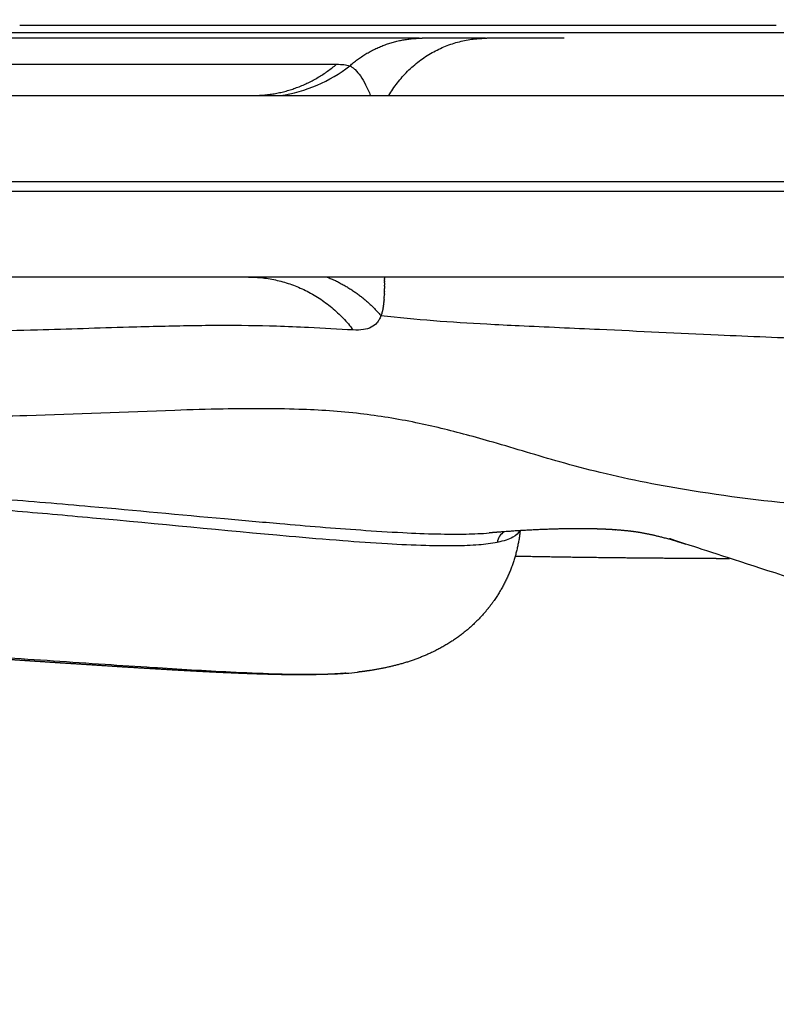
# Model space of a CAD drawing. Units: millimetres. Extents: x -3378 to 20742, y 135 to 16200.
# Drawn here: x 4481 to 4639, y 6605 to 6811 of the extents above; entities that cross this region are included whole.
import ezdxf

# ---------------------------------------------------------------- set-up
doc = ezdxf.new("R2010")
doc.units = ezdxf.units.MM
doc.dimstyles.new('Qitele', dxfattribs={"dimscale": 85, "dimtxt": 4, "dimasz": 5, "dimexe": 4, "dimexo": 0, "dimgap": 3, "dimtad": 1, "dimdec": 0, "dimrnd": 10, "dimzin": 1, "dimtxsty": 'Standard', "dimblk": 'OBLIQUE', "dimcen": 5, "dimdle": 4, "dimclrd": 256, "dimclre": 256, "dimclrt": 256, "dimadec": 0, "dimazin": 0, "dimtfac": 1, "dimtdec": 0, "dimtmove": 0, "dimatfit": 3, "dimldrblk": 'OBLIQUE', "dimfxl": 6, "dimfxlon": 1, "dimlwd": 40, "dimlwe": 30, "dimarcsym": 0})

# ---------------------------------------------------------------- blocks, each defined once
blk = doc.blocks.new('_Oblique')
at = {"color": 0, "linetype": 'ByBlock', "lineweight": -2}
blk.add_line((-0.5, -0.5), (0.5, 0.5), dxfattribs=at)
blk = doc.blocks.new('*D16')
at = {"lineweight": 40, "transparency": 16777216}
blk.add_line((1896.34, 12566.67), (1896.34, 2645.91), dxfattribs=at)
at = {"lineweight": 30, "transparency": 16777216}
for p, q in [((2406.34, 12226.67), (1556.34, 12226.67)), ((2406.34, 2985.91), (1556.34, 2985.91))]:
    blk.add_line(p, q, dxfattribs=at)
at = {"layer": 'Defpoints', "color": 0, "transparency": 16777216}
for p in [(7569.48, 12226.67), (1896.34, 2985.91), (9707.09, 2985.91)]:
    blk.add_point(p, dxfattribs=at)
at = {"lineweight": 40, "transparency": 16777216, "xscale": 425, "yscale": 425, "zscale": 425}
for p, rotation in [((1896.34, 12226.67), 90), ((1896.34, 2985.91), 270)]:
    blk.add_blockref('_Oblique', p, dxfattribs=dict(at, rotation=rotation))
at = {"transparency": 16777216, "insert": (1463.73, 7639.77), "char_height": 340, "attachment_point": 5, "rotation": 90}
blk.add_mtext('9240', dxfattribs=at)
blk = doc.blocks.new('*D17')
at = {"lineweight": 40, "transparency": 16777216}
blk.add_line((1084.07, 661.74), (1084.07, 14550.72), dxfattribs=at)
at = {"lineweight": 30, "transparency": 16777216}
for p, q in [((1594.07, 14210.72), (744.07, 14210.72)), ((1594.07, 1001.74), (744.07, 1001.74))]:
    blk.add_line(p, q, dxfattribs=at)
at = {"layer": 'Defpoints', "color": 0, "transparency": 16777216}
for p in [(1084.07, 14210.72), (7158.54, 14210.72), (8298.56, 1001.74)]:
    blk.add_point(p, dxfattribs=at)
at = {"lineweight": 40, "transparency": 16777216, "xscale": 425, "yscale": 425, "zscale": 425}
for p, rotation in [((1084.07, 14210.72), 90), ((1084.07, 1001.74), 270)]:
    blk.add_blockref('_Oblique', p, dxfattribs=dict(at, rotation=rotation))
at = {"transparency": 16777216, "insert": (651.46, 7725.59), "char_height": 340, "attachment_point": 5, "rotation": 90}
blk.add_mtext('13210', dxfattribs=at)

msp = doc.modelspace()

# ---------------------------------------------------------------- linework, layer by layer
at = {"color": 0}
for p, q in [((4523.79, 6810.3), (4523.82, 6810.3)), ((4569.3, 6810.3), (4569.44, 6810.3)), ((4570.32, 6810.3), (4570.36, 6810.3)), ((4581.11, 6810.3), (4581.22, 6810.3)), ((4581.89, 6810.3), (4581.91, 6810.3)), ((4582.59, 6810.3), (4582.65, 6810.3)), ((4564.17, 6807.55), (4438.07, 6807.55)), ((4578.01, 6807.55), (4564.76, 6807.55)), ((4594.52, 6807.55), (4578.33, 6807.55)), ((4447.72, 6802.1), (4546.85, 6802.1)), ((4464.82, 6795.55), (5072.07, 6795.55)), ((4408.72, 6777.55), (5071.81, 6777.55)), ((4408.72, 6775.55), (5083.66, 6775.55)), ((4494.11, 6757.55), (4464.82, 6757.55)), ((4494.28, 6757.55), (4494.11, 6757.55)), ((5086.99, 6757.55), (4494.28, 6757.55))]:
    msp.add_line(p, q, dxfattribs=at)
for centre, radius, start, end in [((4577.75, 380625.92), 373815.62, 270.0003937, 270.000423), ((4530.74, 6825.75), 30.51, 278.2954, 308.2172), ((4583.44, 6701.65), 2.96, 119.4277, 173.2647)]:
    msp.add_arc(centre, radius, start, end, dxfattribs=at)
for points, knots in [([(5248.67, 6808.68), (5248.36, 6808.68), (5248.05, 6808.68), (5247.75, 6808.68), (5247.44, 6808.68), (5247.13, 6808.68), (5246.82, 6808.68), (5246.51, 6808.68), (5246.19, 6808.68), (5245.88, 6808.68), (5245.56, 6808.68), (5245.24, 6808.68), (5244.92, 6808.68), (5232.76, 6808.68), (5220.6, 6808.68), (5208.44, 6808.68), (5196.27, 6808.68), (5184.11, 6808.68), (5171.95, 6808.68), (5159.16, 6808.68), (5146.38, 6808.68), (5133.59, 6808.68), (5130.4, 6808.68), (5127.2, 6808.68), (5124, 6808.68), (5120.81, 6808.68), (5117.61, 6808.68), (5114.41, 6808.68), (5112.82, 6808.68), (5111.22, 6808.68), (5109.62, 6808.68), (5103.23, 6808.68), (5096.83, 6808.68), (5090.44, 6808.68), (5089.64, 6808.68), (5088.84, 6808.68), (5088.04, 6808.68), (5087.25, 6808.68), (5086.45, 6808.68), (5085.65, 6808.68), (5084.85, 6808.68), (5084.05, 6808.68), (5083.25, 6808.68), (5082.45, 6808.68), (5081.65, 6808.68), (5080.85, 6808.68), (5079.24, 6808.68), (5077.65, 6808.68), (5076.06, 6808.68), (5074.46, 6808.68), (5072.87, 6808.68), (5071.27, 6808.68), (5069.68, 6808.68), (5068.08, 6808.68), (5066.49, 6808.68), (5063.35, 6808.68), (5060.21, 6808.68), (5057.07, 6808.68), (5044.62, 6808.68), (5032.2, 6808.68), (5019.85, 6808.68), (5007.21, 6808.68), (4994.64, 6808.68), (4982.18, 6808.68), (4974.92, 6808.68), (4967.69, 6808.68), (4960.51, 6808.68), (4955.15, 6808.68), (4949.81, 6808.68), (4944.5, 6808.68), (4939.2, 6808.68), (4933.92, 6808.68), (4928.66, 6808.68), (4923.41, 6808.68), (4918.18, 6808.68), (4912.98, 6808.68), (4902.75, 6808.68), (4892.63, 6808.68), (4882.65, 6808.68), (4872.59, 6808.68), (4862.67, 6808.68), (4852.91, 6808.68), (4843.16, 6808.68), (4833.56, 6808.68), (4824.16, 6808.68), (4814.76, 6808.68), (4805.56, 6808.68), (4796.59, 6808.68), (4792.03, 6808.68), (4787.54, 6808.68), (4783.11, 6808.68), (4778.76, 6808.68), (4774.46, 6808.68), (4770.25, 6808.68), (4765.99, 6808.68), (4761.82, 6808.68), (4757.73, 6808.68), (4753.64, 6808.68), (4749.63, 6808.68), (4745.71, 6808.68), (4737.93, 6808.68), (4730.48, 6808.68), (4723.38, 6808.68), (4716.27, 6808.68), (4709.52, 6808.68), (4703.1, 6808.68), (4696.68, 6808.68), (4690.6, 6808.68), (4684.84, 6808.68), (4679.08, 6808.68), (4673.63, 6808.68), (4668.51, 6808.68), (4665.95, 6808.68), (4663.47, 6808.68), (4661.06, 6808.68), (4658.65, 6808.68), (4656.32, 6808.68), (4654.06, 6808.68), (4651.78, 6808.68), (4649.58, 6808.68), (4647.43, 6808.68), (4645.29, 6808.68), (4643.21, 6808.68), (4641.18, 6808.68), (4639.17, 6808.68), (4637.21, 6808.68), (4635.29, 6808.68), (4633.35, 6808.68), (4631.45, 6808.68), (4629.6, 6808.68), (4625.96, 6808.68), (4622.5, 6808.68), (4619.19, 6808.68), (4616.45, 6808.68), (4613.81, 6808.68), (4611.25, 6808.68), (4610.74, 6808.68), (4610.23, 6808.68), (4609.72, 6808.68), (4608.72, 6808.68), (4607.74, 6808.68), (4606.75, 6808.68), (4605.77, 6808.68), (4604.78, 6808.68), (4603.79, 6808.68), (4601.82, 6808.68), (4599.83, 6808.68), (4597.72, 6808.68), (4595.61, 6808.68), (4593.38, 6808.68), (4590.95, 6808.68), (4589.74, 6808.68), (4588.47, 6808.68), (4587.14, 6808.68), (4585.83, 6808.68), (4584.46, 6808.68), (4583.01, 6808.68), (4581.77, 6808.68), (4580.48, 6808.68), (4579.12, 6808.68), (4577.74, 6808.68), (4576.28, 6808.68), (4574.76, 6808.68), (4574.38, 6808.68), (4574, 6808.68), (4573.61, 6808.68), (4573.22, 6808.68), (4572.82, 6808.68), (4572.42, 6808.68), (4571.63, 6808.68), (4570.81, 6808.68), (4569.97, 6808.68), (4568.31, 6808.68), (4566.58, 6808.68), (4564.77, 6808.68), (4562.95, 6808.68), (4561.06, 6808.68), (4559.1, 6808.68), (4557.12, 6808.68), (4555.05, 6808.68), (4552.92, 6808.68), (4550.78, 6808.68), (4548.56, 6808.68), (4546.28, 6808.68), (4543.99, 6808.68), (4541.63, 6808.68), (4539.2, 6808.68), (4536.77, 6808.68), (4534.27, 6808.68), (4531.71, 6808.68), (4529.15, 6808.68), (4526.52, 6808.68), (4523.83, 6808.68), (4521.15, 6808.68), (4518.4, 6808.68), (4515.61, 6808.68), (4512.84, 6808.68), (4510.02, 6808.68), (4507.15, 6808.68), (4504.29, 6808.68), (4501.38, 6808.68), (4498.44, 6808.68), (4495.47, 6808.68), (4492.46, 6808.68), (4489.42, 6808.68), (4486.53, 6808.68), (4483.62, 6808.68), (4480.68, 6808.68), (4479.16, 6808.68), (4477.63, 6808.68), (4476.1, 6808.68), (4474.56, 6808.68), (4473.02, 6808.68), (4471.48, 6808.68), (4469.9, 6808.68), (4468.32, 6808.68), (4466.74, 6808.68), (4465.16, 6808.68), (4463.57, 6808.68), (4461.98, 6808.68), (4461.17, 6808.68), (4460.35, 6808.68), (4459.53, 6808.68), (4457.93, 6808.68), (4456.32, 6808.68), (4454.72, 6808.68), (4451.53, 6808.68), (4448.34, 6808.68), (4445.15, 6808.68), (4443.56, 6808.68), (4441.98, 6808.68), (4440.4, 6808.68), (4438.79, 6808.68), (4437.18, 6808.68), (4435.57, 6808.68), (4432.37, 6808.68), (4429.18, 6808.68), (4425.99, 6808.68), (4422.87, 6808.68), (4419.75, 6808.68), (4416.64, 6808.68), (4413.01, 6808.68), (4409.39, 6808.68), (4405.78, 6808.68), (4402.2, 6808.68), (4398.62, 6808.68), (4395.04, 6808.68), (4393.19, 6808.68), (4391.34, 6808.68), (4389.49, 6808.68), (4388, 6808.68), (4386.5, 6808.68), (4385.01, 6808.68), (4383.59, 6808.68), (4382.17, 6808.68), (4380.76, 6808.68), (4378.72, 6808.68), (4376.69, 6808.68), (4374.67, 6808.68), (4371.8, 6808.68), (4368.94, 6808.68), (4366.09, 6808.68), (4364.08, 6808.68), (4362.07, 6808.68), (4360.07, 6808.68), (4358.06, 6808.68), (4356.05, 6808.68), (4354.04, 6808.68), (4351.99, 6808.68), (4349.94, 6808.68), (4347.89, 6808.68), (4339.96, 6808.68), (4332.14, 6808.68), (4324.51, 6808.68), (4322.59, 6808.68), (4320.68, 6808.68), (4318.79, 6808.68), (4316.89, 6808.68), (4315.01, 6808.68), (4313.15, 6808.68), (4309.45, 6808.68), (4305.8, 6808.68), (4302.22, 6808.68), (4300.43, 6808.68), (4298.65, 6808.68), (4296.89, 6808.68), (4296.51, 6808.68), (4296.13, 6808.68), (4295.75, 6808.68)], [-0.01544, -0.01544, -0.01544, -0.01544, 0.923472, 0.923472, 0.923472, 1.862385, 1.862385, 1.862385, 2.815616, 2.815616, 2.815616, 3.768846, 3.768846, 3.768846, 40.255244, 40.255244, 40.255244, 76.741642, 76.741642, 76.741642, 115.097221, 115.097221, 115.097221, 124.686491, 124.686491, 124.686491, 134.275904, 134.275904, 134.275904, 139.070562, 139.070562, 139.070562, 158.249094, 158.249094, 158.249094, 160.646706, 160.646706, 160.646706, 163.043904, 163.043904, 163.043904, 165.441401, 165.441401, 165.441401, 167.839309, 167.839309, 167.839309, 172.648285, 172.648285, 172.648285, 177.459876, 177.459876, 177.459876, 182.276245, 182.276245, 182.276245, 191.758542, 191.758542, 191.758542, 229.375771, 229.375771, 229.375771, 267.883162, 267.883162, 267.883162, 290.330409, 290.330409, 290.330409, 307.065339, 307.065339, 307.065339, 323.79061, 323.79061, 323.79061, 340.517147, 340.517147, 340.517147, 373.451034, 373.451034, 373.451034, 406.646602, 406.646602, 406.646602, 439.846081, 439.846081, 439.846081, 473.052677, 473.052677, 473.052677, 489.919312, 489.919312, 489.919312, 506.530538, 506.530538, 506.530538, 523.274745, 523.274745, 523.274745, 540.020445, 540.020445, 540.020445, 573.245987, 573.245987, 573.245987, 606.465333, 606.465333, 606.465333, 639.674095, 639.674095, 639.674095, 672.874895, 672.874895, 672.874895, 689.472557, 689.472557, 689.472557, 706.067705, 706.067705, 706.067705, 722.786964, 722.786964, 722.786964, 739.501337, 739.501337, 739.501337, 756.081302, 756.081302, 756.081302, 772.91926, 772.91926, 772.91926, 805.98377, 805.98377, 805.98377, 833.306522, 833.306522, 833.306522, 838.775147, 838.775147, 838.775147, 849.562101, 849.562101, 849.562101, 860.420007, 860.420007, 860.420007, 881.977315, 881.977315, 881.977315, 903.652938, 903.652938, 903.652938, 914.5174, 914.5174, 914.5174, 925.25882, 925.25882, 925.25882, 934.448973, 934.448973, 934.448973, 943.853323, 943.853323, 943.853323, 946.203438, 946.203438, 946.203438, 948.552364, 948.552364, 948.552364, 953.247848, 953.247848, 953.247848, 962.552827, 962.552827, 962.552827, 971.854239, 971.854239, 971.854239, 981.236153, 981.236153, 981.236153, 990.614901, 990.614901, 990.614901, 999.991989, 999.991989, 999.991989, 1009.368163, 1009.368163, 1009.368163, 1018.743286, 1018.743286, 1018.743286, 1028.118086, 1028.118086, 1028.118086, 1037.4101, 1037.4101, 1037.4101, 1046.703919, 1046.703919, 1046.703919, 1056.082633, 1056.082633, 1056.082633, 1065.004032, 1065.004032, 1065.004032, 1069.626397, 1069.626397, 1069.626397, 1074.264538, 1074.264538, 1074.264538, 1079.003899, 1079.003899, 1079.003899, 1083.745659, 1083.745659, 1083.745659, 1086.180573, 1086.180573, 1086.180573, 1090.968809, 1090.968809, 1090.968809, 1100.470911, 1100.470911, 1100.470911, 1105.185003, 1105.185003, 1105.185003, 1109.985892, 1109.985892, 1109.985892, 1119.515344, 1119.515344, 1119.515344, 1128.844246, 1128.844246, 1128.844246, 1139.707064, 1139.707064, 1139.707064, 1150.486537, 1150.486537, 1150.486537, 1156.07722, 1156.07722, 1156.07722, 1160.602483, 1160.602483, 1160.602483, 1164.906209, 1164.906209, 1164.906209, 1171.075425, 1171.075425, 1171.075425, 1179.792825, 1179.792825, 1179.792825, 1185.926821, 1185.926821, 1185.926821, 1192.108291, 1192.108291, 1192.108291, 1198.452274, 1198.452274, 1198.452274, 1223.057253, 1223.057253, 1223.057253, 1229.240958, 1229.240958, 1229.240958, 1235.424663, 1235.424663, 1235.424663, 1247.674671, 1247.674671, 1247.674671, 1253.797859, 1253.797859, 1253.797859, 1255.115034, 1255.115034, 1255.115034, 1255.115034]), ([(4480.55, 6810.3), (4481.19, 6810.3), (4481.83, 6810.3), (4482.47, 6810.3), (4483.11, 6810.3), (4483.75, 6810.3), (4484.39, 6810.3), (4486.91, 6810.3), (4489.42, 6810.3), (4491.9, 6810.3), (4494.39, 6810.3), (4496.86, 6810.3), (4499.3, 6810.3), (4501.74, 6810.3), (4504.15, 6810.3), (4506.54, 6810.3), (4507.73, 6810.3), (4508.92, 6810.3), (4510.09, 6810.3), (4511.27, 6810.3), (4512.44, 6810.3), (4513.6, 6810.3), (4514.76, 6810.3), (4515.92, 6810.3), (4517.06, 6810.3), (4518.21, 6810.3), (4519.34, 6810.3), (4520.47, 6810.3), (4521.58, 6810.3), (4522.69, 6810.3), (4523.79, 6810.3)], [649.753328, 649.753328, 649.753328, 649.753328, 651.791101, 651.791101, 651.791101, 653.828874, 653.828874, 653.828874, 661.912279, 661.912279, 661.912279, 670.003516, 670.003516, 670.003516, 678.094753, 678.094753, 678.094753, 682.142909, 682.142909, 682.142909, 686.191065, 686.191065, 686.191065, 690.240119, 690.240119, 690.240119, 694.289173, 694.289173, 694.289173, 698.296194, 698.296194, 698.296194, 698.296194]), ([(4523.82, 6810.3), (4524.93, 6810.3), (4526.03, 6810.3), (4527.12, 6810.3), (4528.2, 6810.3), (4529.28, 6810.3), (4530.35, 6810.3), (4531.42, 6810.3), (4532.47, 6810.3), (4533.52, 6810.3), (4534.04, 6810.3), (4534.56, 6810.3), (4535.08, 6810.3), (4535.6, 6810.3), (4536.12, 6810.3), (4536.63, 6810.3), (4537.65, 6810.3), (4538.67, 6810.3), (4539.67, 6810.3), (4540.17, 6810.3), (4540.67, 6810.3), (4541.16, 6810.3), (4541.65, 6810.3), (4542.15, 6810.3), (4542.64, 6810.3), (4543.13, 6810.3), (4543.61, 6810.3), (4544.09, 6810.3), (4544.58, 6810.3), (4545.06, 6810.3), (4545.54, 6810.3), (4546.01, 6810.3), (4546.49, 6810.3), (4546.96, 6810.3), (4547.43, 6810.3), (4547.9, 6810.3), (4548.36, 6810.3), (4549.29, 6810.3), (4550.21, 6810.3), (4551.11, 6810.3), (4551.57, 6810.3), (4552.02, 6810.3), (4552.47, 6810.3), (4552.92, 6810.3), (4553.37, 6810.3), (4553.81, 6810.3), (4554.69, 6810.3), (4555.55, 6810.3), (4556.39, 6810.3), (4558.1, 6810.3), (4559.76, 6810.3), (4561.36, 6810.3), (4562.97, 6810.3), (4564.52, 6810.3), (4566.02, 6810.3), (4566.77, 6810.3), (4567.5, 6810.3), (4568.23, 6810.3), (4568.59, 6810.3), (4568.95, 6810.3), (4569.3, 6810.3)], [698.338624, 698.338624, 698.338624, 698.338624, 702.388075, 702.388075, 702.388075, 706.437526, 706.437526, 706.437526, 710.486977, 710.486977, 710.486977, 712.511424, 712.511424, 712.511424, 714.535871, 714.535871, 714.535871, 718.584766, 718.584766, 718.584766, 720.608153, 720.608153, 720.608153, 722.631541, 722.631541, 722.631541, 724.654928, 724.654928, 724.654928, 726.678316, 726.678316, 726.678316, 728.700793, 728.700793, 728.700793, 730.72327, 730.72327, 730.72327, 734.768224, 734.768224, 734.768224, 736.807452, 736.807452, 736.807452, 738.846679, 738.846679, 738.846679, 742.853793, 742.853793, 742.853793, 750.932824, 750.932824, 750.932824, 759.004235, 759.004235, 759.004235, 763.036382, 763.036382, 763.036382, 765.052455, 765.052455, 765.052455, 765.052455]), ([(4570.36, 6810.3), (4571.06, 6810.3), (4571.74, 6810.3), (4572.41, 6810.3), (4573.08, 6810.3), (4573.74, 6810.3), (4574.39, 6810.3), (4574.42, 6810.3), (4574.46, 6810.3), (4574.49, 6810.3)], [767.068529, 767.068529, 767.068529, 767.068529, 771.096636, 771.096636, 771.096636, 775.124743, 775.124743, 775.124743, 775.334045, 775.334045, 775.334045, 775.334045]), ([(4576.07, 6810.3), (4576.68, 6810.3), (4577.28, 6810.3), (4577.87, 6810.3), (4578.43, 6810.3), (4578.98, 6810.3), (4579.52, 6810.3), (4579.79, 6810.3), (4580.06, 6810.3), (4580.32, 6810.3)], [778.664049, 778.664049, 778.664049, 778.664049, 782.593572, 782.593572, 782.593572, 786.321629, 786.321629, 786.321629, 788.185658, 788.185658, 788.185658, 788.185658]), ([(4582.65, 6810.3), (4582.9, 6810.3), (4583.15, 6810.3), (4583.4, 6810.3), (4583.65, 6810.3), (4583.9, 6810.3), (4584.14, 6810.3), (4584.39, 6810.3), (4584.63, 6810.3), (4584.87, 6810.3), (4584.98, 6810.3), (4585.1, 6810.3), (4585.21, 6810.3)], [793.771149, 793.771149, 793.771149, 793.771149, 795.63188, 795.63188, 795.63188, 797.492611, 797.492611, 797.492611, 799.364434, 799.364434, 799.364434, 800.229258, 800.229258, 800.229258, 800.229258]), ([(4587.34, 6810.3), (4587.46, 6810.3), (4587.57, 6810.3), (4587.68, 6810.3), (4587.8, 6810.3), (4587.91, 6810.3), (4588.02, 6810.3)], [805.915678, 805.915678, 805.915678, 805.915678, 806.851452, 806.851452, 806.851452, 807.787226, 807.787226, 807.787226, 807.787226]), ([(4588.02, 6810.3), (4588.31, 6810.3), (4588.59, 6810.3), (4590.04, 6810.3), (4591.18, 6810.3), (4592.27, 6810.3)], [804.799208, 804.799208, 804.799208, 804.799208, 807.101643, 807.101643, 816.920598, 816.920598, 816.920598, 816.920598]), ([(4592.27, 6810.3), (4593.08, 6810.3), (4593.86, 6810.3), (4594.63, 6810.3), (4595.01, 6810.3), (4595.39, 6810.3), (4595.77, 6810.3), (4596.14, 6810.3), (4596.52, 6810.3), (4596.88, 6810.3), (4597.62, 6810.3), (4598.34, 6810.3), (4599.05, 6810.3), (4599.76, 6810.3), (4600.46, 6810.3), (4601.15, 6810.3)], [820.124947, 820.124947, 820.124947, 820.124947, 827.476854, 827.476854, 827.476854, 831.152807, 831.152807, 831.152807, 834.828761, 834.828761, 834.828761, 842.180668, 842.180668, 842.180668, 849.532575, 849.532575, 849.532575, 849.532575]), ([(4601.15, 6810.3), (4602.37, 6810.3), (4603.56, 6810.3), (4605.93, 6810.3), (4607.11, 6810.3), (4608.3, 6810.3)], [845.970145, 845.970145, 845.970145, 845.970145, 858.875175, 858.875175, 871.818559, 871.818559, 871.818559, 871.818559]), ([(4608.3, 6810.3), (4608.32, 6810.3), (4608.35, 6810.3), (4608.38, 6810.3), (4608.58, 6810.3), (4608.78, 6810.3), (4608.99, 6810.3), (4609.19, 6810.3), (4609.39, 6810.3), (4609.6, 6810.3), (4609.76, 6810.3), (4609.93, 6810.3), (4610.09, 6810.3), (4610.26, 6810.3), (4610.43, 6810.3), (4610.59, 6810.3), (4610.76, 6810.3), (4610.93, 6810.3), (4611.1, 6810.3), (4611.26, 6810.3), (4611.43, 6810.3), (4611.6, 6810.3), (4612.42, 6810.3), (4613.24, 6810.3), (4614.08, 6810.3), (4614.49, 6810.3), (4614.91, 6810.3), (4615.34, 6810.3), (4615.76, 6810.3), (4616.18, 6810.3), (4616.61, 6810.3), (4616.83, 6810.3), (4617.06, 6810.3), (4617.28, 6810.3), (4617.51, 6810.3), (4617.74, 6810.3), (4617.97, 6810.3), (4618.42, 6810.3), (4618.88, 6810.3), (4619.35, 6810.3), (4619.86, 6810.3), (4620.38, 6810.3), (4620.9, 6810.3), (4621.42, 6810.3), (4621.94, 6810.3), (4622.47, 6810.3), (4623.42, 6810.3), (4624.38, 6810.3), (4625.36, 6810.3)], [875.525785, 875.525785, 875.525785, 875.525785, 875.827775, 875.827775, 875.827775, 878.040373, 878.040373, 878.040373, 880.252971, 880.252971, 880.252971, 882.053693, 882.053693, 882.053693, 883.854414, 883.854414, 883.854414, 885.655136, 885.655136, 885.655136, 887.455857, 887.455857, 887.455857, 896.198399, 896.198399, 896.198399, 900.56967, 900.56967, 900.56967, 904.94094, 904.94094, 904.94094, 907.254878, 907.254878, 907.254878, 909.568816, 909.568816, 909.568816, 914.196691, 914.196691, 914.196691, 919.347263, 919.347263, 919.347263, 924.497834, 924.497834, 924.497834, 933.74274, 933.74274, 933.74274, 933.74274]), ([(4625.36, 6810.3), (4626.04, 6810.3), (4626.73, 6810.3), (4630.2, 6810.3), (4633.08, 6810.3), (4636.37, 6810.3), (4636.67, 6810.3), (4636.96, 6810.3)], [930.063782, 930.063782, 930.063782, 930.063782, 936.535474, 936.535474, 962.42224, 962.42224, 964.984988, 964.984988, 964.984988, 964.984988]), ([(4636.96, 6810.3), (4637.28, 6810.3), (4637.6, 6810.3), (4637.92, 6810.3), (4638.24, 6810.3), (4638.56, 6810.3), (4638.89, 6810.3)], [968.592906, 968.592906, 968.592906, 968.592906, 971.308799, 971.308799, 971.308799, 974.024691, 974.024691, 974.024691, 974.024691]), ([(4546.85, 6802.1), (4547.41, 6802.1), (4547.92, 6802.07), (4548.84, 6801.97), (4549.26, 6801.88), (4549.62, 6801.77)], [0, 0, 0, 0, 0.00448719, 0.00448719, 0.00897438, 0.00897438, 0.00897438, 0.00897438]), ([(4549.62, 6801.77), (4549.82, 6801.67), (4550.21, 6801.43), (4551, 6800.76), (4551.97, 6799.56), (4553.03, 6797.73), (4553.66, 6796.32), (4553.96, 6795.55)], [0, 0, 0, 0, 0.66113, 1.382393, 3.115594, 5.244986, 7.729232, 7.729232, 7.729232, 7.729232]), ([(4556.16, 6749.43), (4556.05, 6749.15), (4555.81, 6748.64), (4555.2, 6747.76), (4554.12, 6746.92), (4552.36, 6746.44), (4551.07, 6746.43), (4550.34, 6746.47)], [0, 0, 0, 0, 0.911075, 1.691753, 3.209137, 4.914001, 7.079817, 7.079817, 7.079817, 7.079817]), ([(5093.93, 6739.71), (5064.56, 6739.12), (5018.75, 6738.05), (4953.43, 6737.15), (4900.94, 6737.06), (4846.57, 6737.66), (4804.24, 6738.82), (4766.54, 6740.15), (4741.89, 6741.11), (4718.27, 6741.99), (4694.31, 6742.84), (4670.02, 6743.66), (4645.57, 6744.56), (4625.07, 6745.44), (4604.57, 6746.44), (4588.42, 6747.15), (4576.84, 6747.71), (4567.18, 6748.31), (4559.82, 6749.06), (4556.16, 6749.43)], [0, 0, 0, 0, 88.11924, 137.472274, 195.982118, 245.562289, 300.600263, 323.013418, 358.743363, 374.589754, 393.935732, 430.677655, 447.47517, 467.350348, 492.225873, 509.042815, 515.845907, 527.032298, 538.053102, 538.053102, 538.053102, 538.053102]), ([(4550.34, 6746.47), (4547.24, 6746.64), (4541.89, 6746.93), (4532.62, 6747.34), (4522.35, 6747.46), (4512.04, 6747.26), (4499.28, 6746.92), (4486.79, 6746.51), (4468.8, 6746.08), (4457.16, 6746), (4449.38, 6746.04)], [0, 0, 0, 0, 9.340296, 16.069467, 27.81357, 40.171498, 47.005572, 66.091273, 77.660445, 101.004288, 101.004288, 101.004288, 101.004288]), ([(5122.27, 6702.16), (5107.71, 6701.55), (5075.72, 6700.52), (5024.52, 6699.64), (4968.04, 6699.33), (4917.65, 6699.56), (4873.2, 6700.29), (4839.85, 6701.24), (4801.92, 6702.61), (4772.59, 6703.84), (4738.65, 6705.13), (4712.03, 6706.09), (4678.91, 6707.41), (4650.19, 6709.05), (4623.64, 6712.11), (4605.55, 6715.65), (4591.72, 6719.29), (4582.47, 6722.18), (4572.44, 6725), (4563.21, 6727.26), (4551.48, 6729.18), (4538, 6730.05), (4525.04, 6730), (4506.07, 6729.45), (4488.5, 6728.61), (4469.03, 6728.26), (4454.51, 6728.15), (4430.41, 6728.24), (4403.71, 6728.57), (4375.39, 6728.7), (4348.4, 6728.75), (4320.8, 6728.74), (4288.71, 6728.78), (4264.04, 6728.82), (4242.56, 6728.87), (4228.64, 6728.96), (4219.44, 6729.13), (4215.52, 6729.24)], [0, 0, 0, 0, 43.707675, 96.027768, 153.624862, 213.141271, 247.180075, 286.989104, 313.256819, 361.04016, 375.046942, 415.154219, 440.940179, 474.505652, 501.438106, 521.045454, 529.781615, 544.308466, 550.112706, 561.036883, 572.807987, 585.732811, 601.527446, 611.669916, 642.677555, 654.274646, 670.108885, 686.217325, 726.597437, 750.187354, 771.185208, 807.575481, 832.981984, 867.443867, 881.586517, 897.428375, 909.200376, 909.200376, 909.200376, 909.200376]), ([(4353.52, 6717.68), (4358.32, 6717.64), (4368.67, 6717.42), (4385.84, 6716.79), (4406.54, 6715.76), (4437.2, 6714.02), (4467.33, 6711.94), (4498.45, 6709.3), (4517.94, 6707.46), (4536.78, 6705.78), (4549.21, 6704.75), (4560.18, 6704.05), (4567.54, 6703.75), (4573.57, 6703.7), (4577.2, 6703.85), (4578.81, 6703.98)], [0, 0, 0, 0, 14.399601, 31.062673, 51.534449, 76.572115, 123.197979, 142.126999, 170.288462, 181.90778, 198.872558, 207.702904, 214.887306, 220.959836, 225.792437, 225.792437, 225.792437, 225.792437]), ([(4580.5, 6702), (4579.22, 6701.74), (4576.33, 6701.39), (4571.32, 6701.21), (4564.94, 6701.3), (4557.05, 6701.68), (4547.53, 6702.35), (4526.96, 6704.09), (4503.95, 6706.4), (4473.06, 6709.13), (4446.78, 6711.11), (4417.23, 6712.93), (4392.72, 6714.25), (4371.82, 6715.12), (4359.77, 6715.39), (4354.29, 6715.44)], [0, 0, 0, 0, 3.918319, 8.724901, 15.030699, 23.049335, 32.424001, 43.654002, 84.97613, 101.816809, 136.664149, 164.048024, 190.622219, 210.318586, 226.780835, 226.780835, 226.780835, 226.780835]), ([(4585.17, 6704.45), (4584.94, 6703.95), (4584.47, 6703.48), (4582.95, 6702.65), (4581.89, 6702.28), (4580.5, 6702)], [0.7524965, 0.7524965, 0.7524965, 0.7524965, 0.875, 0.875, 1, 1, 1, 1]), ([(4362.62, 6684.27), (4365.66, 6683.97), (4372.59, 6683.42), (4382.77, 6682.8), (4403.6, 6681.79), (4429.18, 6680.65), (4457.07, 6679.16), (4478.48, 6677.87), (4494.54, 6676.73), (4510.49, 6675.7), (4522.27, 6674.99), (4533.06, 6674.51), (4540.33, 6674.35), (4546.15, 6674.42), (4549.65, 6674.65), (4551.23, 6674.83)], [0, 0, 0, 0, 9.141295, 20.867777, 30.605563, 71.694156, 97.691437, 114.39531, 136.028306, 145.997197, 162.34648, 171.431688, 178.388781, 184.151405, 188.907153, 188.907153, 188.907153, 188.907153])]:
    msp.add_open_spline(points, degree=3, knots=knots, dxfattribs=at)
for points in [[(4569.44, 6810.3), (4569.74, 6810.3), (4570.03, 6810.3), (4570.32, 6810.3)], [(4574.49, 6810.3), (4575.03, 6810.3), (4575.55, 6810.3), (4576.07, 6810.3)], [(4580.51, 6810.3), (4580.72, 6810.3), (4580.92, 6810.3), (4581.11, 6810.3)], [(4581.22, 6810.3), (4581.44, 6810.3), (4581.67, 6810.3), (4581.89, 6810.3)], [(4581.91, 6810.3), (4582.13, 6810.3), (4582.36, 6810.3), (4582.59, 6810.3)], [(4585.21, 6810.3), (4585.94, 6810.3), (4586.65, 6810.3), (4587.34, 6810.3)], [(4556.87, 6757.55), (4556.87, 6757.45), (4556.87, 6757.35), (4556.87, 6757.25)], [(4556.88, 6757.03), (4556.88, 6757.11), (4556.88, 6757.18), (4556.87, 6757.25)], [(4556.88, 6757.03), (4556.88, 6756.99), (4556.88, 6756.94), (4556.88, 6756.89)], [(4556.88, 6756.67), (4556.88, 6756.74), (4556.88, 6756.82), (4556.88, 6756.89)], [(4556.88, 6756.67), (4556.89, 6756.62), (4556.89, 6756.58), (4556.89, 6756.53)], [(4556.89, 6756.31), (4556.89, 6756.38), (4556.89, 6756.46), (4556.89, 6756.53)], [(4556.89, 6756.31), (4556.89, 6756.15), (4556.89, 6755.99), (4556.89, 6755.84)], [(4556.89, 6755.61), (4556.89, 6755.69), (4556.89, 6755.76), (4556.89, 6755.84)], [(4556.89, 6755.61), (4556.89, 6755.46), (4556.89, 6755.31), (4556.89, 6755.17)], [(4556.89, 6754.62), (4556.89, 6754.8), (4556.89, 6754.99), (4556.89, 6755.17)], [(4556.78, 6752.34), (4556.79, 6752.47), (4556.8, 6752.6), (4556.81, 6752.73)], [(4556.82, 6752.87), (4556.82, 6752.82), (4556.81, 6752.78), (4556.81, 6752.73)], [(4556.82, 6752.87), (4556.83, 6753.01), (4556.84, 6753.16), (4556.85, 6753.31)], [(4556.85, 6753.42), (4556.86, 6753.58), (4556.87, 6753.74), (4556.87, 6753.9)], [(4556.85, 6753.42), (4556.85, 6753.38), (4556.85, 6753.34), (4556.85, 6753.31)], [(4556.87, 6754.01), (4556.88, 6754.18), (4556.88, 6754.35), (4556.89, 6754.52)], [(4556.87, 6754.01), (4556.87, 6753.97), (4556.87, 6753.94), (4556.87, 6753.9)], [(4556.89, 6754.62), (4556.89, 6754.59), (4556.89, 6754.56), (4556.89, 6754.52)], [(4556.5, 6750.53), (4556.51, 6750.58), (4556.52, 6750.64), (4556.53, 6750.7)], [(4556.58, 6750.94), (4556.57, 6750.86), (4556.55, 6750.78), (4556.53, 6750.7)], [(4556.58, 6750.94), (4556.6, 6751.02), (4556.61, 6751.09), (4556.62, 6751.17)], [(4556.66, 6751.38), (4556.65, 6751.31), (4556.64, 6751.24), (4556.62, 6751.17)], [(4556.66, 6751.38), (4556.67, 6751.47), (4556.69, 6751.57), (4556.7, 6751.67)], [(4556.72, 6751.85), (4556.72, 6751.79), (4556.71, 6751.73), (4556.7, 6751.67)], [(4556.72, 6751.85), (4556.74, 6751.96), (4556.75, 6752.07), (4556.76, 6752.19)], [(4556.78, 6752.34), (4556.77, 6752.29), (4556.77, 6752.24), (4556.76, 6752.19)], [(4556.16, 6749.43), (4556.19, 6749.49), (4556.21, 6749.55), (4556.23, 6749.6)], [(4556.29, 6749.77), (4556.27, 6749.72), (4556.25, 6749.66), (4556.23, 6749.6)], [(4556.29, 6749.77), (4556.29, 6749.79), (4556.3, 6749.81), (4556.31, 6749.83)], [(4556.4, 6750.14), (4556.37, 6750.03), (4556.34, 6749.93), (4556.31, 6749.83)], [(4556.4, 6750.14), (4556.41, 6750.18), (4556.42, 6750.21), (4556.43, 6750.25)], [(4556.5, 6750.53), (4556.48, 6750.43), (4556.45, 6750.34), (4556.43, 6750.25)]]:
    msp.add_open_spline(points, degree=3, dxfattribs=at)
for points, weights in [([(4549.62, 6801.77), (4556.2, 6807.55), (4564.76, 6807.55)], [1, 0.94043496464, 1]), ([(4557.8, 6795.55), (4564.82, 6807.55), (4578.33, 6807.55)], [0.94269260185, 0.846431555152, 1]), ([(4529.89, 6795.56), (4539.4, 6795.77), (4546.85, 6802.1)], [0.996602097717, 0.945633563466, 1]), ([(4528.43, 6757.55), (4541.87, 6757.55), (4550.34, 6746.47)], [1, 0.902924923397, 1]), ([(4544.9, 6757.55), (4551.72, 6754.77), (4556.16, 6749.43)], [0.962828753712, 0.951439065254, 1])]:
    msp.add_rational_spline(points, weights, degree=2, dxfattribs=at)
for points, weights, degree, knots in [([(4585.27, 6704.45), (4585.21, 6703.89), (4585.14, 6703.33), (4584.09, 6695.94), (4579.82, 6689.83), (4578.92, 6688.55), (4577.91, 6687.37), (4575.71, 6684.8), (4573.02, 6682.75), (4569.94, 6680.39), (4566.4, 6678.78), (4563.38, 6677.39), (4560.16, 6676.51), (4557.19, 6675.69), (4554.14, 6675.22), (4552.69, 6674.99), (4551.23, 6674.83)], [1, 0.999832638934, 1, 0.972543476909, 1, 0.998784334496, 1, 0.994549414959, 1, 0.993802099872, 1, 0.99673652079, 1, 0.9983142354, 1, 0.999764134002, 1], 2, [0, 0, 0, 1.131179, 1.131179, 15.778227, 15.778227, 18.891264, 18.891264, 25.625067, 25.625067, 33.363371, 33.363371, 40.01128, 40.01128, 46.17535, 46.17535, 49.111837, 49.111837, 49.111837]), ([(5138.36, 6670.07), (5130.31, 6668.73), (5122.01, 6667.44), (5106.36, 6665.22), (5098.81, 6664.23), (5076.55, 6661.58), (5061.57, 6660.15), (5047.66, 6659), (5045.03, 6658.78), (5039.18, 6658.31), (5027.81, 6657.44), (5008.08, 6656.08), (4991.56, 6655.14), (4980.56, 6654.65), (4978.63, 6654.56), (4976.69, 6654.48), (4974.76, 6654.41), (4962.36, 6653.93), (4950.18, 6653.69), (4924.31, 6653.67), (4912.24, 6653.87), (4898.98, 6654.29), (4890.77, 6654.55), (4882.57, 6654.89), (4874.36, 6655.31), (4863.09, 6655.89), (4852.97, 6656.54), (4832.85, 6658.03), (4824.12, 6658.76), (4815.57, 6659.52), (4803.08, 6660.64), (4788.95, 6662.04), (4761.21, 6665.49), (4747.02, 6667.62), (4732.33, 6670.37), (4721.02, 6672.5), (4709.76, 6674.93), (4698.58, 6677.64), (4682.07, 6682.37), (4665.55, 6687.1), (4649.04, 6691.83), (4639.72, 6694.98), (4630.39, 6698.14), (4621.07, 6701.3), (4619.93, 6701.66), (4618.78, 6702), (4617.63, 6702.33), (4614.44, 6703.23), (4612.8, 6703.59), (4610.2, 6704.09), (4609.14, 6704.26), (4607.41, 6704.44), (4607.37, 6704.44), (4607.34, 6704.44), (4607.31, 6704.44), (4605.25, 6704.65), (4600.85, 6704.99), (4593.45, 6704.81), (4589.48, 6704.71), (4585.52, 6704.5), (4581.56, 6704.2), (4580.66, 6704.13), (4579.74, 6704.06), (4578.81, 6703.98)], [1, 1, 1, 1, 1, 1, 1, 1, 1, 1, 1, 1, 1, 1, 0.999996543468, 0.999996543468, 1, 1, 1, 1, 1, 1, 0.999968361437, 0.999968361437, 1, 1, 1, 1, 1, 1, 1, 1, 1, 1, 1, 0.99977578129, 0.99977578129, 1, 1, 1, 1, 1, 1, 1, 0.999953305181, 0.999953305181, 1, 1, 1, 1, 1, 1, 1, 1, 1, 1, 1, 1, 0.999786003129, 0.999786003129, 1, 1, 1, 1], 3, [0.006546, 0.006546, 0.006546, 0.006546, 24.597438, 24.597438, 47.947101, 47.947101, 92.439224, 92.439224, 92.439224, 100.369123, 110.051526, 126.652477, 159.68636, 159.68636, 159.68636, 165.49435, 165.49435, 165.49435, 211.510264, 211.510264, 255.945352, 255.945352, 255.945352, 280.585816, 280.585816, 280.585816, 316.760588, 316.760588, 347.759716, 347.759716, 347.759716, 394.30026, 394.30026, 443.124419, 443.124419, 443.124419, 477.656013, 477.656013, 477.656013, 478.656013, 478.656013, 478.656013, 479.656013, 479.656013, 479.656013, 483.248247, 483.248247, 483.248247, 524.561316, 524.561316, 560.565523, 560.565523, 560.565523, 561.21817, 561.21817, 561.21817, 602.399587, 602.399587, 602.399587, 614.311328, 614.311328, 614.311328, 618.161121, 618.161121, 618.161121, 618.161121]), ([(4629.09, 6698.58), (4628.42, 6698.59), (4627.75, 6698.59), (4627.08, 6698.59), (4618.86, 6698.63), (4610.64, 6698.69), (4602.42, 6698.79), (4596.36, 6698.86), (4590.29, 6698.96), (4584.23, 6699.08)], [1, 1, 1, 1, 0.999995611919, 0.999995611919, 1, 0.999993418632, 0.999993418632, 1], 3, [41.540118, 41.540118, 41.540118, 41.540118, 41.698045, 41.698045, 41.698045, 66.358608, 66.358608, 66.358608, 84.548601, 84.548601, 84.548601, 84.548601]), ([(4548.8, 6674.6), (4548.63, 6674.59), (4548.46, 6674.58), (4548.29, 6674.57), (4546.2, 6674.42), (4544.11, 6674.33), (4542.02, 6674.3), (4539.79, 6674.27), (4537.57, 6674.27), (4535.34, 6674.31), (4532.93, 6674.36), (4530.52, 6674.43), (4528.1, 6674.52), (4525.46, 6674.62), (4522.83, 6674.74), (4520.19, 6674.87), (4517.31, 6675.02), (4514.42, 6675.18), (4511.54, 6675.34), (4508.41, 6675.53), (4505.29, 6675.71), (4502.16, 6675.91), (4498.79, 6676.12), (4495.43, 6676.34), (4492.06, 6676.56), (4490.33, 6676.67), (4488.57, 6676.79), (4486.78, 6676.9), (4485, 6677.02), (4483.19, 6677.14), (4481.36, 6677.26), (4479.54, 6677.38), (4477.69, 6677.5), (4475.83, 6677.62), (4473.96, 6677.73), (4472.08, 6677.85), (4470.19, 6677.96), (4466.35, 6678.19), (4462.52, 6678.41), (4458.68, 6678.63), (4454.78, 6678.84), (4450.88, 6679.05), (4446.98, 6679.25), (4443.04, 6679.45), (4439.09, 6679.65), (4435.15, 6679.84), (4431.2, 6680.03), (4427.23, 6680.22), (4423.25, 6680.41), (4419.28, 6680.59), (4415.3, 6680.77), (4411.33, 6680.95), (4407.36, 6681.14), (4403.38, 6681.31), (4399.42, 6681.5), (4395.47, 6681.68), (4391.52, 6681.87), (4387.56, 6682.07), (4383.64, 6682.27), (4379.72, 6682.5), (4375.8, 6682.76), (4373.86, 6682.89), (4371.91, 6683.04), (4369.97, 6683.2), (4368.03, 6683.35), (4366.1, 6683.53), (4364.17, 6683.72)], [1, 1, 1, 1, 0.999744791141, 0.999744791141, 1, 0.999904200702, 0.999904200702, 1, 0.999964825853, 0.999964825853, 1, 0.999986855871, 0.999986855871, 1, 0.999995211909, 0.999995211909, 1, 0.999998359442, 0.999998359442, 1, 0.999999203175, 0.999999203175, 1, 1, 1, 1, 1, 1, 1, 1, 1, 1, 1, 1, 1, 0.999998265773, 0.999998265773, 1, 0.999998748206, 0.999998748206, 1, 0.999999245605, 0.999999245605, 1, 1, 1, 1, 1, 1, 1, 1, 1, 1, 0.999997186282, 0.999997186282, 1, 0.999979356302, 0.999979356302, 1, 0.999984108921, 0.999984108921, 1, 0.999968545809, 0.999968545809, 1], 3, [3.579177, 3.579177, 3.579177, 3.579177, 4.529915, 4.529915, 4.529915, 10.813165, 10.813165, 10.813165, 17.487049, 17.487049, 17.487049, 24.729757, 24.729757, 24.729757, 32.653369, 32.653369, 32.653369, 41.310582, 41.310582, 41.310582, 50.711091, 50.711091, 50.711091, 60.827676, 60.827676, 60.827676, 66.912843, 66.912843, 66.912843, 72.983879, 72.983879, 72.983879, 79.041358, 79.041358, 79.041358, 85.079882, 85.079882, 85.079882, 96.603363, 96.603363, 96.603363, 108.322847, 108.322847, 108.322847, 120.165365, 120.165365, 120.165365, 132.110449, 132.110449, 132.110449, 144.052657, 144.052657, 144.052657, 155.986881, 155.986881, 155.986881, 167.853972, 167.853972, 167.853972, 179.636377, 179.636377, 179.636377, 185.487572, 185.487572, 185.487572, 191.309508, 191.309508, 191.309508, 191.309508])]:
    msp.add_rational_spline(points, weights, degree=degree, knots=knots, dxfattribs=at)

# ---------------------------------------------------------------- dimensions: what is measured, and where the dimension line sits
for base, p1, p2, picture, middle in [((1084.07, 14210.72), (8298.56, 1001.74), (7158.54, 14210.72), '*D17', (1084.07, 7725.59)), ((1896.34, 2985.91), (7569.48, 12226.67), (9707.09, 2985.91), '*D16', (1896.34, 7639.77))]:
    dim = msp.add_linear_dim(base=base, p1=p1, p2=p2, angle=90, dimstyle='Qitele', dxfattribs=at)
    dim.commit()
    dim.dimension.update_dxf_attribs({"geometry": picture, "text_midpoint": middle, "dimtype": 160})

doc.saveas('drawing.dxf')
